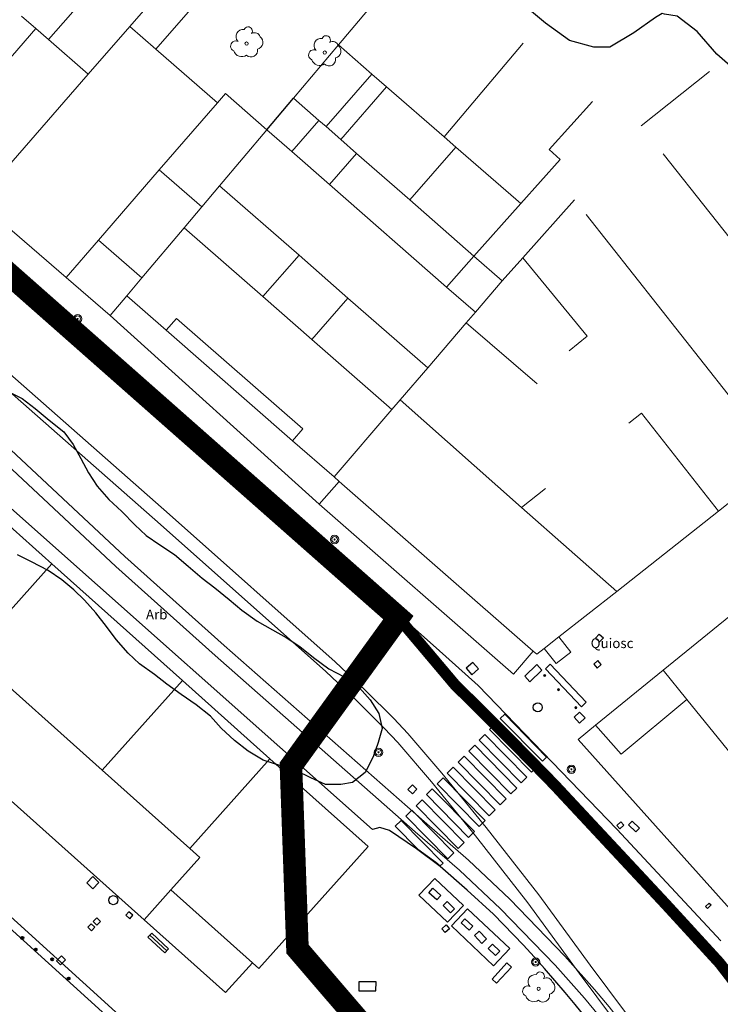
# Model space of a CAD drawing. Units: millimetres. Extents: x 473347 to 474700, y 4404941 to 4405471.
# Drawn here: x 473917 to 473964, y 4405318 to 4405384 of the extents above; entities that cross this region are included whole.
import ezdxf
from ezdxf.enums import TextEntityAlignment as Align

# ---------------------------------------------------------------- set-up
doc = ezdxf.new("R2010")
doc.units = ezdxf.units.MM
doc.linetypes.add('DGN Style 2', pattern=[29.06096, 17.436576, -11.624384])
for name, color, linetype in [('Arbre Aïllat Lineal', 82, 'Continuous'), ('Arbre Aïllat Ornamental', 82, 'Continuous'), ('Arquetes i registres', 8, 'Continuous'), ('Bol·lard', 7, 'Continuous'), ('Elements Amarrament', 7, 'Continuous'), ('Embornals', 8, 'Continuous'), ('Linia Auxiliar Element Constructiu', 7, 'Continuous'), ('Linia Auxiliar Element No Constructiu', 7, 'Continuous'), ('Linia de Voravia', 7, 'Continuous'), ('Moll', 7, 'Continuous'), ('Mur Paret', 7, 'Continuous'), ('Pal Generic', 7, 'Continuous'), ('Pas de Vianants', 9, 'Continuous')]:
    doc.layers.add(name, color=color, linetype=linetype)
for name, color, linetype, lineweight in [('Banc celula', 7, 'Continuous', 0), ('Divisio Alçades', 1, 'Continuous', 0), ('Etiqueta de Zona Arbrada', 7, 'Continuous', 0), ('Façana Edifici', 1, 'Continuous', 0), ('Ferrocarril', 7, 'Continuous', 0), ('LIMITES_LIMITE_SERVICIO', 5, 'DGN Style 2', 80), ('Porxo Caseta Cobert', 7, 'Continuous', 0), ('Text Genèric', 7, 'Continuous', 0), ('Torretes Aigua i Llum', 5, 'Continuous', 0)]:
    doc.layers.add(name, color=color, linetype=linetype, lineweight=lineweight)
doc.styles.get("Standard").update_dxf_attribs({"font": 'simplex.shx'})

# ---------------------------------------------------------------- blocks, each defined once
blk = doc.blocks.new('anelles_ports')
at = {"layer": 'Elements Amarrament', "color": 8, "linetype": 'Continuous', "lineweight": 40}
blk.add_circle((0, 0), 0.075, dxfattribs=at)
blk = doc.blocks.new('banco_ports_11')
at = {"layer": 'Banc celula', "color": 7, "linetype": 'Continuous', "lineweight": 0, "extrusion": (0, 0, -1), "flags": 128}
blk.add_lwpolyline([(0, 0), (-19.6, 0), (-19.6, 4.62), (0, 4.62)], close=True, dxfattribs=at)
blk.add_lwpolyline([(0, 2.31), (-19.6, 2.31)], dxfattribs=at)
blk = doc.blocks.new('norai_ports')
at = {"layer": 'Elements Amarrament', "color": 8, "linetype": 'Continuous', "lineweight": 40}
blk.add_circle((0, 0), 0.075, dxfattribs=at)
blk = doc.blocks.new('bolardo_ports2')
at = {"layer": 'Bol·lard', "color": 253, "linetype": 'Continuous', "lineweight": 0}
blk.add_circle((0, 0), 0.075, dxfattribs=at)
at = {"layer": 'Bol·lard', "color": 253, "linetype": 'Continuous', "lineweight": 30}
blk.add_circle((0, 0), 0.0444, dxfattribs=at)
blk = doc.blocks.new('ARBOL_ports_1')
at = {"layer": 'Arbre Aïllat Ornamental', "color": 3, "linetype": 'Continuous', "lineweight": 0}
blk.add_circle((0, 0), 0.11, dxfattribs=at)
at = {"layer": 'Arbre Aïllat Ornamental', "color": 3, "linetype": 'Continuous', "lineweight": 0, "extrusion": (0, 0, -1)}
for centre, radius, start, end in [((0.237, 0.47), 0.473, 318.47766, 98.44414), ((-0.098, 0.834), 0.285, 21.28734, 215.01038), ((-0.535, 0.351), 0.38, 57.48387, 163.08971), ((0.723, -0.16), 0.344, 293.09505, 118.22356), ((-0.625, 0.092), 0.459, 126.51316, 258.23572), ((0.325, -0.303), 0.56, 235.34089, 341.96679), ((-0.297, -0.455), 0.433, 167.03698, 314.47902)]:
    blk.add_arc(centre, radius, start, end, dxfattribs=at)
blk = doc.blocks.new('poste_ports_1')
at = {"layer": 'Pal Generic', "color": 7, "linetype": 'Continuous', "lineweight": 0}
for radius in [0.279, 0.192, 0.0348]:
    blk.add_circle((0, 0), radius, dxfattribs=at)

msp = doc.modelspace()

# ---------------------------------------------------------------- linework, layer by layer
at = {"layer": 'Arbre Aïllat Lineal', "flags": 128}
for points in [[(473960.11, 4405384.16), (473959.96, 4405384.19), (473959.52, 4405383.94), (473958.08, 4405382.91), (473956.49, 4405381.96), (473955.41, 4405381.95), (473953.8, 4405382.41), (473952.2, 4405383.55), (473951.15, 4405384.45), (473950.39, 4405385.22), (473949, 4405386.56), (473948.24, 4405388.1), (473948.25, 4405388.74), (473948.3, 4405390.37), (473948.58, 4405392.02), (473949.32, 4405393.42), (473950.3, 4405394.65), (473951.51, 4405395.75), (473952.04, 4405396.01), (473952.53, 4405396.12), (473953.04, 4405396.06), (473953.424, 4405395.851)], [(473962.93, 4405387.21), (473963.36, 4405386.77), (473964.51, 4405385.42), (473965.72, 4405384.08), (473966.83, 4405382.73), (473967.2, 4405381.8), (473967.04, 4405381.29), (473966.6, 4405380.32), (473966.1, 4405380.25), (473965.6, 4405380.31), (473964.49, 4405380.71), (473963.59, 4405381.48), (473962.29, 4405382.99), (473960.96, 4405384.01), (473960.11, 4405384.16)], [(473916.43, 4405359.06), (473917.39, 4405358.58), (473918.26, 4405357.91), (473919.2, 4405357.15), (473920.17, 4405356.36), (473920.8, 4405355.52), (473921.31, 4405354.59), (473921.81, 4405353.64), (473922.38, 4405352.74), (473923.16, 4405351.86), (473924.04, 4405351.06), (473924.89, 4405350.17), (473925.64, 4405349.47), (473926.56, 4405348.84), (473927.54, 4405348.21), (473928.44, 4405347.42), (473929.38, 4405346.63), (473930.21, 4405345.98), (473931.16, 4405345.2), (473932, 4405344.49), (473933.02, 4405343.77), (473934.06, 4405343.18), (473934.96, 4405342.69), (473935.86, 4405342.08), (473936.78, 4405341.35), (473937.79, 4405340.6), (473938.81, 4405340.06), (473939.84, 4405339.33), (473940.55, 4405338.53), (473941.13, 4405337.62), (473941.34, 4405336.63), (473941.08, 4405335.69), (473940.74, 4405334.74), (473940.22, 4405333.7), (473939.37, 4405333.03), (473938.59, 4405332.91), (473937.58, 4405332.91), (473936.59, 4405333.35), (473935.59, 4405333.84), (473934.61, 4405334.15), (473933.42, 4405334.51), (473932.42, 4405335.12), (473931.52, 4405335.82), (473930.64, 4405336.65), (473929.92, 4405337.44), (473928.98, 4405338.2), (473927.98, 4405338.89), (473927.03, 4405339.57), (473926.21, 4405340.22), (473925.2, 4405340.92), (473924.46, 4405341.64), (473923.65, 4405342.55), (473923.01, 4405343.41), (473922.3, 4405344.31), (473921.55, 4405345.16), (473920.83, 4405345.86), (473920.04, 4405346.52), (473919.14, 4405347.13), (473918.03, 4405347.71), (473917.1, 4405348.17)]]:
    msp.add_lwpolyline(points, dxfattribs=at)
at = {"layer": 'Arquetes i registres', "flags": 128}
for points in [[(473955.781, 4405342.912), (473956.054, 4405342.654), (473955.8, 4405342.385), (473955.527, 4405342.643), (473955.781, 4405342.912)], [(473946.937, 4405340.629), (473947.316, 4405340.204), (473947.747, 4405340.588), (473947.368, 4405341.013), (473946.937, 4405340.629)], [(473950.82, 4405340.099), (473951.621, 4405340.873), (473951.969, 4405340.512), (473951.168, 4405339.738), (473950.82, 4405340.099)], [(473955.417, 4405340.904), (473955.651, 4405340.64), (473955.917, 4405340.878), (473955.683, 4405341.141), (473955.417, 4405340.904)], [(473954.112, 4405337.381), (473954.477, 4405337.717), (473954.838, 4405337.326), (473954.473, 4405336.99), (473954.112, 4405337.381)], [(473943.053, 4405332.565), (473943.35, 4405332.876), (473943.648, 4405332.59), (473943.351, 4405332.279), (473943.053, 4405332.565)], [(473956.948, 4405330.174), (473957.211, 4405330.424), (473957.421, 4405330.202), (473957.159, 4405329.953), (473956.948, 4405330.174)], [(473957.728, 4405330.213), (473958.218, 4405329.743), (473958.457, 4405329.993), (473957.967, 4405330.463), (473957.728, 4405330.213)], [(473921.701, 4405326.352), (473922.106, 4405325.968), (473922.504, 4405326.39), (473922.099, 4405326.773), (473921.701, 4405326.352)], [(473924.3, 4405324.2), (473924.563, 4405323.971), (473924.765, 4405324.202), (473924.501, 4405324.431), (473924.3, 4405324.2)], [(473962.857, 4405324.778), (473963.101, 4405325.014), (473963.224, 4405324.886), (473962.98, 4405324.651), (473962.857, 4405324.778)], [(473922.128, 4405323.781), (473922.375, 4405323.544), (473922.609, 4405323.788), (473922.362, 4405324.025), (473922.128, 4405323.781)], [(473921.77, 4405323.398), (473922.008, 4405323.165), (473922.236, 4405323.397), (473921.998, 4405323.631), (473921.77, 4405323.398)], [(473945.308, 4405323.295), (473945.589, 4405323.558), (473945.823, 4405323.307), (473945.541, 4405323.045), (473945.308, 4405323.295)]]:
    msp.add_lwpolyline(points, dxfattribs=at)
at = {"layer": 'Arquetes i registres'}
for centre in [(473951.694, 4405338.029), (473923.46, 4405325.204)]:
    msp.add_circle(centre, 0.3, dxfattribs=at)
at = {"layer": 'Divisio Alçades', "flags": 128}
for points in [[(473921.75, 4405385.44), (473919.16, 4405382.46)], [(473924.55, 4405383.33), (473926.4, 4405385.46), (473926.2, 4405385.64)], [(473917.36, 4405384.02), (473918.32, 4405383.19)], [(473918.32, 4405383.19), (473910.94, 4405374.71)], [(473918.32, 4405383.19), (473919.16, 4405382.46)], [(473921.79, 4405380.17), (473924.55, 4405383.33)], [(473924.55, 4405383.33), (473926.29, 4405381.82)], [(473919.16, 4405382.46), (473921.79, 4405380.17)], [(473940.66, 4405380.17), (473938.43, 4405382.11)], [(473950.73, 4405382.22), (473945.47, 4405375.98)], [(473914.44, 4405371.7), (473921.79, 4405380.17)], [(473940.66, 4405380.17), (473937.61, 4405376.67)], [(473941.64, 4405379.32), (473940.66, 4405380.17)], [(473958.56, 4405376.73), (473963.12, 4405380.34)], [(473941.64, 4405379.32), (473938.59, 4405375.81)], [(473945.47, 4405375.98), (473941.64, 4405379.32)], [(473926.51, 4405373.79), (473930.39, 4405378.26)], [(473950.56, 4405371.55), (473953.19, 4405374.48), (473952.46, 4405375.14), (473955.32, 4405378.35)], [(473937.14, 4405377.08), (473937.61, 4405376.67)], [(473933.67, 4405376.46), (473930.53, 4405372.73)], [(473937.61, 4405376.67), (473938.59, 4405375.81)], [(473938.59, 4405375.81), (473939.64, 4405374.89)], [(473946.25, 4405375.31), (473945.47, 4405375.98)], [(473935.33, 4405375.01), (473937.83, 4405372.82)], [(473937.83, 4405372.82), (473939.64, 4405374.89)], [(473939.64, 4405374.89), (473943.19, 4405371.79)], [(473946.25, 4405375.31), (473943.19, 4405371.79)], [(473950.56, 4405371.55), (473946.25, 4405375.31)], [(473966.28, 4405366.96), (473960.03, 4405374.87)], [(473922.47, 4405369.12), (473926.51, 4405373.79)], [(473926.51, 4405373.79), (473929.35, 4405371.33)], [(473930.53, 4405372.73), (473929.35, 4405371.33)], [(473930.53, 4405372.73), (473935.82, 4405368.11)], [(473937.83, 4405372.82), (473945.63, 4405365.99)], [(473943.19, 4405371.79), (473947.44, 4405368.06)], [(473950.69, 4405367.93), (473954.14, 4405371.79)], [(473929.35, 4405371.33), (473928.18, 4405369.94)], [(473947.44, 4405368.06), (473950.56, 4405371.55)], [(473965.93, 4405356.86), (473954.9, 4405370.82)], [(473928.18, 4405369.94), (473925.37, 4405366.61)], [(473928.18, 4405369.94), (473933.41, 4405365.36)], [(473920.32, 4405366.63), (473922.47, 4405369.12)], [(473922.47, 4405369.12), (473925.37, 4405366.61)], [(473935.82, 4405368.11), (473933.41, 4405365.36)], [(473935.82, 4405368.11), (473939.07, 4405365.25)], [(473945.63, 4405365.99), (473947.44, 4405368.06)], [(473947.44, 4405368.06), (473949.33, 4405366.41)], [(473949.33, 4405366.41), (473950.69, 4405367.93)], [(473953.79, 4405361.75), (473954.97, 4405362.72), (473950.69, 4405367.93)], [(473925.37, 4405366.61), (473924.37, 4405365.42)], [(473947.54, 4405364.32), (473949.33, 4405366.41)], [(473945.63, 4405365.99), (473947.54, 4405364.32)], [(473933.41, 4405365.36), (473936.67, 4405362.51)], [(473939.07, 4405365.25), (473936.67, 4405362.51)], [(473939.07, 4405365.25), (473944.37, 4405360.62)], [(473935.39, 4405355.77), (473936.07, 4405356.56), (473927.67, 4405363.91), (473926.98, 4405363.13)], [(473946.94, 4405363.62), (473947.54, 4405364.32)], [(473944.37, 4405360.62), (473946.94, 4405363.62)], [(473951.64, 4405359.55), (473946.94, 4405363.62)], [(473936.67, 4405362.51), (473941.99, 4405357.85)], [(473942.54, 4405358.49), (473944.37, 4405360.62)], [(473938.14, 4405353.36), (473941.99, 4405357.85)], [(473941.99, 4405357.85), (473942.54, 4405358.49)], [(473950.62, 4405351.34), (473942.54, 4405358.49)], [(473957.74, 4405356.94), (473958.59, 4405357.6), (473963.71, 4405351.09)], [(473952.21, 4405352.59), (473950.62, 4405351.34)], [(473956.94, 4405345.75), (473950.62, 4405351.34)], [(473919.37, 4405347.58), (473914.04, 4405341.62)], [(473914.04, 4405341.62), (473922.73, 4405333.85)], [(473961.61, 4405338.56), (473960.04, 4405340.5)], [(473928.06, 4405339.81), (473922.73, 4405333.85)], [(473955.54, 4405336.84), (473957.24, 4405334.92), (473961.61, 4405338.56)], [(473966.9, 4405333.07), (473966.4, 4405332.65), (473961.61, 4405338.56)], [(473933.88, 4405334.61), (473928.55, 4405328.65)], [(473922.73, 4405333.85), (473928.55, 4405328.65)], [(473928.55, 4405328.65), (473929.22, 4405328.05), (473927.29, 4405325.89)], [(473927.29, 4405325.89), (473925.51, 4405323.9)], [(473927.29, 4405325.89), (473932.71, 4405321.04)]]:
    msp.add_lwpolyline(points, dxfattribs=at)
at = {"layer": 'Embornals', "flags": 128}
msp.add_lwpolyline([(473952.195, 4405340.604), (473954.59, 4405338.063), (473954.913, 4405338.368), (473952.518, 4405340.908), (473952.195, 4405340.604)], dxfattribs=at)
at = {"layer": 'Façana Edifici', "flags": 128}
for points in [[(473927.58, 4405387.23), (473929.52, 4405385.54), (473926.29, 4405381.82)], [(473938.43, 4405382.11), (473941.46, 4405385.71), (473940.2, 4405386.78)], [(473935.44, 4405378.57), (473938.43, 4405382.11)], [(473926.29, 4405381.82), (473930.39, 4405378.26)], [(473930.39, 4405378.26), (473930.92, 4405378.87), (473933.67, 4405376.46)], [(473937.14, 4405377.08), (473935.44, 4405378.57)], [(473935.33, 4405375.01), (473937.14, 4405377.08)], [(473933.67, 4405376.46), (473935.33, 4405375.01)], [(473914.44, 4405371.7), (473920.32, 4405366.63)], [(473920.32, 4405366.63), (473923.26, 4405364.1)], [(473923.26, 4405364.1), (473924.37, 4405365.42)], [(473924.37, 4405365.42), (473926.98, 4405363.13)], [(473926.98, 4405363.13), (473935.39, 4405355.77)], [(473935.39, 4405355.77), (473938.14, 4405353.36)], [(473967.88, 4405354.38), (473963.71, 4405351.09)], [(473919.37, 4405347.58), (473912.93, 4405353.34)], [(473938.14, 4405353.36), (473938.48, 4405353.06)], [(473938.48, 4405353.06), (473951.39, 4405341.76)], [(473963.71, 4405351.09), (473956.94, 4405345.75)], [(473928.06, 4405339.81), (473919.37, 4405347.58)], [(473956.94, 4405345.75), (473953.09, 4405342.72)], [(473965.22, 4405344.71), (473960.04, 4405340.5)], [(473953.09, 4405342.72), (473952.12, 4405341.95)], [(473952.12, 4405341.95), (473951.62, 4405341.56), (473951.39, 4405341.76)], [(473960.04, 4405340.5), (473955.54, 4405336.84)], [(473933.88, 4405334.61), (473928.06, 4405339.81)], [(473910.33, 4405337.47), (473925.51, 4405323.9)], [(473955.54, 4405336.84), (473954.38, 4405335.9)], [(473954.38, 4405335.9), (473965.62, 4405323.35)], [(473940.41, 4405328.77), (473933.88, 4405334.61)], [(473933.15, 4405320.65), (473940.41, 4405328.77)], [(473925.51, 4405323.9), (473930.93, 4405319.05), (473932.71, 4405321.04)], [(473932.71, 4405321.04), (473933.15, 4405320.65)]]:
    msp.add_lwpolyline(points, dxfattribs=at)
at = {"layer": 'Ferrocarril', "flags": 128}
for points in [[(473964.368, 4405307.244), (473962.611, 4405309.854), (473961.285, 4405311.764), (473958.487, 4405315.474), (473956.43, 4405318.112), (473955.471, 4405319.263), (473953.5, 4405321.486), (473949.837, 4405325.27), (473947.092, 4405327.873), (473944.136, 4405330.439), (473930.839, 4405342.157), (473924.234, 4405348.062), (473915.615, 4405356.121), (473910.701, 4405360.594), (473900.806, 4405369.399), (473896.359, 4405373.206), (473895.449, 4405374.048), (473891.171, 4405378.156), (473889.815, 4405379.611), (473887.023, 4405382.463), (473884.241, 4405385.355)], [(473887.549, 4405385.995), (473891.828, 4405382.278), (473898.24, 4405376.546), (473907.659, 4405368.156), (473916.018, 4405360.707), (473927.188, 4405350.867), (473938.214, 4405341.072), (473940.213, 4405339.183), (473942.124, 4405337.283), (473943.046, 4405336.289), (473945.305, 4405333.649), (473948.261, 4405330.041), (473951.759, 4405325.561), (473955.172, 4405320.887), (473959.945, 4405314.494), (473960.864, 4405313.181), (473962.572, 4405310.518), (473963.396, 4405309.162), (473963.801, 4405308.482), (473965.196, 4405305.904)], [(473964.417, 4405305.453), (473963.612, 4405306.756), (473961.869, 4405309.346), (473960.555, 4405311.236), (473957.773, 4405314.926), (473955.73, 4405317.548), (473954.789, 4405318.677), (473952.84, 4405320.874), (473949.203, 4405324.63), (473946.488, 4405327.207), (473943.544, 4405329.761), (473930.241, 4405341.483), (473923.626, 4405347.398), (473915.005, 4405355.459), (473910.099, 4405359.926), (473900.214, 4405368.721), (473895.761, 4405372.534), (473894.831, 4405373.392), (473890.529, 4405377.524), (473889.165, 4405378.989), (473886.377, 4405381.837), (473883.599, 4405384.725)], [(473886.971, 4405385.305), (473891.232, 4405381.602), (473897.64, 4405375.874), (473907.061, 4405367.484), (473915.422, 4405360.033), (473926.592, 4405350.193), (473937.606, 4405340.408), (473939.587, 4405338.537), (473941.476, 4405336.657), (473942.374, 4405335.691), (473944.615, 4405333.071), (473947.559, 4405329.479), (473951.041, 4405325.019), (473954.448, 4405320.353), (473959.215, 4405313.966), (473960.116, 4405312.679), (473961.808, 4405310.042), (473962.624, 4405308.698), (473963.019, 4405308.038), (473964.404, 4405305.476)]]:
    msp.add_lwpolyline(points, dxfattribs=at)
at = {"layer": 'LIMITES_LIMITE_SERVICIO', "ltscale": 0.4, "flags": 128}
for points, const_width in [([(473952.44, 4405232.79), (473954.506, 4405237.234), (473986.314, 4405259.599), (473946.739, 4405309.093), (473935.711, 4405321.953), (473935.277, 4405334.118), (473942.42, 4405344.001), (473901.883, 4405379.785), (473894.627, 4405386.466), (473887.907, 4405391.413), (473882.045, 4405395.225), (473869.537, 4405401.257), (473862.942, 4405403.791), (473857.485, 4405405.427), (473851.479, 4405407), (473836.993, 4405409.42), (473818.676, 4405410.624), (473779.061, 4405403.505), (473742.125, 4405395.357), (473742.697, 4405386.509), (473785.327, 4405394.773), (473788.717, 4405378.181)], 1.5), ([(473986.021, 4405259.393), (473994.167, 4405265.557), (473985.944, 4405282.948), (473983.872, 4405287.217), (473982.815, 4405289.395), (473981.959, 4405291.158), (473981.146, 4405292.835), (473980.168, 4405294.849), (473979.261, 4405296.673), (473978.233, 4405298.535), (473977.148, 4405300.502), (473975.829, 4405302.893), (473974.792, 4405304.771), (473973.883, 4405306.419), (473972.652, 4405308.356), (473971.279, 4405310.429), (473969.269, 4405313.466), (473967.61, 4405315.973), (473966.403, 4405317.628), (473963.778, 4405321.028), (473960.248, 4405324.883), (473957.623, 4405327.699), (473955.822, 4405329.632), (473954.506, 4405331.044), (473952.802, 4405332.872), (473951.057, 4405334.664), (473948.78, 4405336.967), (473946.178, 4405339.543), (473942.42, 4405344.001)], 0.75)]:
    msp.add_lwpolyline(points, dxfattribs=dict(at, const_width=const_width))
at = {"layer": 'Linia Auxiliar Element Constructiu', "flags": 128}
for points in [[(473945.688, 4405323.731), (473943.789, 4405325.528), (473944.848, 4405326.648), (473946.747, 4405324.851), (473945.688, 4405323.731)], [(473945.947, 4405323.489), (473948.755, 4405320.845), (473949.834, 4405321.991), (473947.025, 4405324.635), (473945.947, 4405323.489)], [(473939.782, 4405319.177), (473940.928, 4405319.161), (473940.937, 4405319.765), (473939.791, 4405319.781), (473939.782, 4405319.177)]]:
    msp.add_lwpolyline(points, dxfattribs=at)
at = {"layer": 'Linia Auxiliar Element No Constructiu', "flags": 128}
for points in [[(473944.97, 4405325.216), (473944.437, 4405325.701), (473944.708, 4405325.999), (473945.241, 4405325.515), (473944.97, 4405325.216)], [(473945.889, 4405324.358), (473945.4, 4405324.849), (473945.671, 4405325.119), (473946.16, 4405324.628), (473945.889, 4405324.358)], [(473946.592, 4405323.702), (473947.118, 4405323.215), (473947.365, 4405323.481), (473946.839, 4405323.969), (473946.592, 4405323.702)], [(473947.485, 4405322.849), (473947.973, 4405322.332), (473948.289, 4405322.631), (473947.801, 4405323.147), (473947.485, 4405322.849)], [(473948.394, 4405321.991), (473948.879, 4405321.512), (473949.164, 4405321.8), (473948.679, 4405322.28), (473948.394, 4405321.991)], [(473948.657, 4405319.958), (473949.637, 4405321.028), (473949.936, 4405320.754), (473948.956, 4405319.684), (473948.657, 4405319.958)]]:
    msp.add_lwpolyline(points, dxfattribs=at)
at = {"layer": 'Linia de Voravia', "flags": 128}
for points in [[(473917.237, 4405366.587), (473944.934, 4405341.982)], [(473923.26, 4405364.1), (473937.16, 4405351.55)], [(473904.94, 4405361.89), (473916.24, 4405351.64), (473940.69, 4405329.91)], [(473947.726, 4405339.476), (473944.934, 4405341.982)], [(473956.947, 4405329.918), (473947.726, 4405339.476)], [(473941.831, 4405329.833), (473941.18, 4405330.049), (473940.69, 4405329.91)], [(473948.744, 4405324.266), (473947.002, 4405325.879), (473945.208, 4405327.442), (473943.621, 4405328.628), (473941.831, 4405329.833)], [(473956.947, 4405329.918), (473963.868, 4405322.505)], [(473950.743, 4405322.212), (473948.744, 4405324.266)]]:
    msp.add_lwpolyline(points, dxfattribs=at)
at = {"layer": 'Linia de Voravia'}
msp.add_arc((473867.742, 4405246.651), 112.243, 25.21104, 42.31361, dxfattribs=at)
at = {"layer": 'Moll', "flags": 128}
for points in [[(473892.921, 4405345.633), (473943.395, 4405299.786)], [(473892.995, 4405344.724), (473942.914, 4405299.456)]]:
    msp.add_lwpolyline(points, dxfattribs=at)
at = {"layer": 'Mur Paret', "flags": 128}
msp.add_lwpolyline([(473933.67, 4405376.46), (473935.44, 4405378.57)], dxfattribs=at)
at = {"layer": 'Pas de Vianants', "flags": 128}
for points in [[(473949.503, 4405337.581), (473949.201, 4405337.284)], [(473949.503, 4405337.581), (473952.278, 4405334.722)], [(473948.49, 4405336.554), (473951.284, 4405333.714), (473951.681, 4405334.104), (473948.886, 4405336.944), (473948.49, 4405336.554)], [(473949.201, 4405337.284), (473951.995, 4405334.444), (473952.278, 4405334.722)], [(473947.783, 4405335.844), (473950.577, 4405333.004), (473950.974, 4405333.394), (473948.179, 4405336.234), (473947.783, 4405335.844)], [(473947.107, 4405335.116), (473949.901, 4405332.276), (473950.298, 4405332.666), (473947.503, 4405335.506), (473947.107, 4405335.116)], [(473946.397, 4405334.384), (473949.192, 4405331.545), (473949.588, 4405331.935), (473946.793, 4405334.774), (473946.397, 4405334.384)], [(473945.66, 4405333.657), (473948.455, 4405330.817), (473948.851, 4405331.207), (473946.056, 4405334.047), (473945.66, 4405333.657)], [(473944.996, 4405332.944), (473947.79, 4405330.104), (473948.187, 4405330.494), (473945.392, 4405333.334), (473944.996, 4405332.944)], [(473944.282, 4405332.224), (473947.077, 4405329.384), (473947.473, 4405329.774), (473944.678, 4405332.614), (473944.282, 4405332.224)], [(473943.614, 4405331.489), (473946.408, 4405328.65), (473946.805, 4405329.04), (473944.01, 4405331.879), (473943.614, 4405331.489)], [(473942.921, 4405330.797), (473945.716, 4405327.958), (473946.112, 4405328.348), (473943.318, 4405331.187), (473942.921, 4405330.797)], [(473945.208, 4405327.489), (473945.394, 4405327.672), (473942.6, 4405330.511), (473942.203, 4405330.121)], [(473942.203, 4405330.121), (473943.712, 4405328.589)], [(473943.712, 4405328.589), (473944.359, 4405328.124), (473944.904, 4405327.722), (473945.208, 4405327.489)]]:
    msp.add_lwpolyline(points, dxfattribs=at)
at = {"layer": 'Porxo Caseta Cobert', "flags": 128}
for points in [[(473938.48, 4405353.06), (473937.16, 4405351.55)], [(473937.16, 4405351.55), (473950.07, 4405340.25)], [(473953.09, 4405342.72), (473953.89, 4405341.7), (473952.92, 4405340.94), (473952.12, 4405341.95)], [(473950.07, 4405340.25), (473951.39, 4405341.76)]]:
    msp.add_lwpolyline(points, dxfattribs=at)
at = {"layer": 'Torretes Aigua i Llum', "flags": 128}
msp.add_lwpolyline([(473920.02, 4405321.501), (473920.288, 4405321.231), (473919.946, 4405320.892), (473919.679, 4405321.161), (473920.02, 4405321.501)], dxfattribs=at)

# ---------------------------------------------------------------- block references
at = {"layer": 'Arbre Aïllat Ornamental'}
for p in [(473932.33, 4405382.19), (473937.52, 4405381.6), (473951.75, 4405319.31)]:
    msp.add_blockref('ARBOL_ports_1', p, dxfattribs=at)
at = {"layer": 'Banc celula', "extrusion": (0, 0, -1), "xscale": 0.07810673782459596, "yscale": 0.07810673782459596, "zscale": 0.07810673782459596, "rotation": 222.950929073883}
msp.add_blockref('banco_ports_11', (-473926.015, 4405323.001), dxfattribs=at)
at = {"layer": 'Bol·lard', "rotation": 1.020371587393493}
for p in [(473952.15, 4405340.151), (473953.068, 4405339.201), (473954.224, 4405338.005)]:
    msp.add_blockref('bolardo_ports2', p, dxfattribs=at)
at = {"layer": 'Elements Amarrament'}
for name, p, rotation in [('anelles_ports', (473917.405, 4405322.68), 1.02037158739132), ('anelles_ports', (473918.309, 4405321.921), 1.02037158739132), ('norai_ports', (473919.394, 4405321.271), 1.020371587393493), ('anelles_ports', (473920.5, 4405319.992), 1.02037158739132)]:
    msp.add_blockref(name, p, dxfattribs=dict(at, rotation=rotation))
at = {"layer": 'Pal Generic'}
for p in [(473921.09, 4405363.88), (473938.18, 4405349.2), (473941.1, 4405335.04), (473953.93, 4405333.91), (473951.55, 4405321.09)]:
    msp.add_blockref('poste_ports_1', p, dxfattribs=at)

# ---------------------------------------------------------------- texts
at = {"layer": 'Etiqueta de Zona Arbrada'}
msp.add_text('Arb', height=0.65, dxfattribs=at).set_placement((473926.349, 4405344.21), align=Align.MIDDLE_CENTER)
at = {"layer": 'Text Genèric'}
msp.add_text('Quiosc', height=0.65, dxfattribs=at).set_placement((473956.631, 4405342.3), align=Align.MIDDLE_CENTER)

doc.saveas('drawing.dxf')
